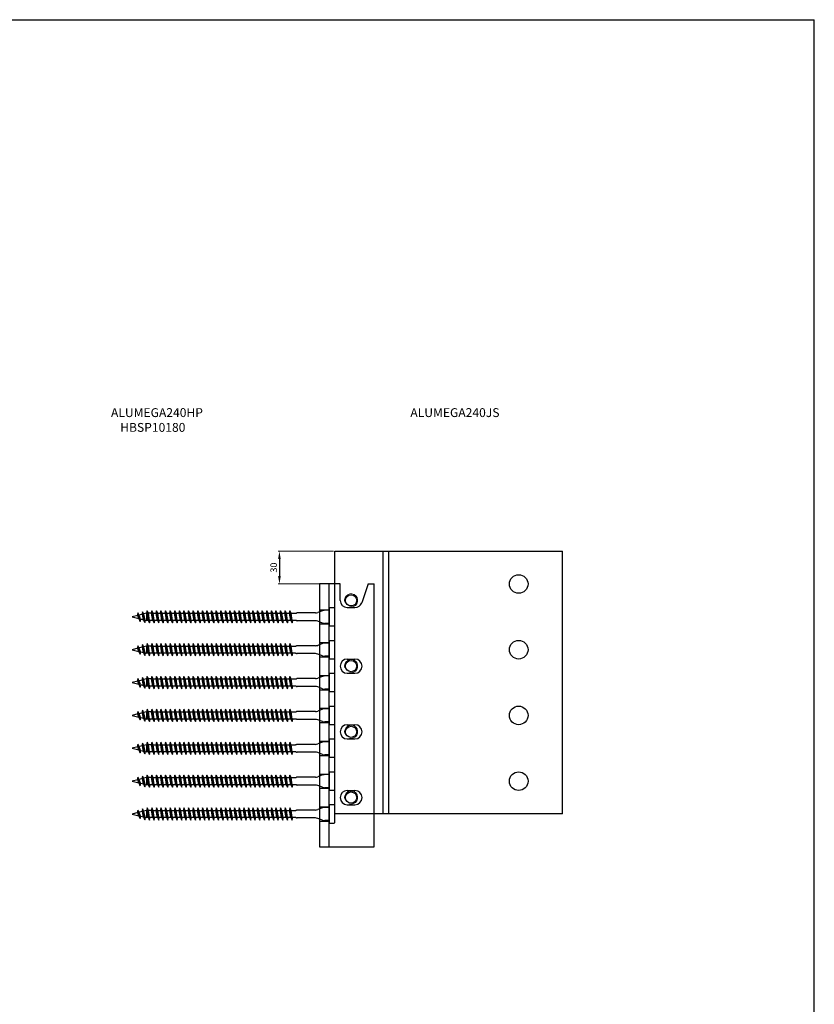
# Model space of a CAD drawing. Units: millimetres. Extents: x 216243 to 225206, y -115258 to -102903.
# Drawn here: x 224480 to 225206, y -105913 to -105015 of the extents above; entities that cross this region are included whole.
import ezdxf

# ---------------------------------------------------------------- set-up
doc = ezdxf.new("R2010")
doc.units = ezdxf.units.MM
for name, color, linetype in [('_RB_dimension', 142, 'Continuous'), ('_RB_product', 7, 'Continuous'), ('_RB_text', 7, 'Continuous')]:
    doc.layers.add(name, color=color, linetype=linetype)
doc.styles.add('rothoblaas', font='verdana.ttf', dxfattribs={"height": 6})
doc.dimstyles.new('rothoblaas', dxfattribs={"dimscale": 1.2, "dimtxt": 6.5, "dimasz": 6, "dimexe": 1, "dimexo": 1, "dimgap": 1.1, "dimtad": 1, "dimdsep": 46, "dimtxsty": 'rothoblaas', "dimcen": 0, "dimclrd": 256, "dimclre": 256, "dimclrt": 256, "dimazin": 2, "dimtp": 0.1, "dimtm": 0.1, "dimtfac": 0.71, "dimtmove": 0, "dimatfit": 3, "dimfxl": 1, "dimlwd": -1, "dimlwe": 18, "dimarcsym": 0})

# ---------------------------------------------------------------- blocks, each defined once
blk = doc.blocks.new('ALUMEGA240JS_side')
for p, q in [((216652.79, -112103.87), (216652.79, -111863.87)), ((216652.79, -111863.87), (216860.79, -111863.87)), ((216696.79, -111863.87), (216696.79, -112103.87)), ((216701.79, -111863.87), (216701.79, -112103.87)), ((216860.79, -112103.87), (216860.79, -111863.87)), ((216860.79, -112103.87), (216652.79, -112103.87))]:
    blk.add_line(p, q)
for centre in [(216820.79, -111893.87), (216820.79, -111953.87), (216820.79, -112013.87), (216820.79, -112073.87)]:
    blk.add_circle(centre, 8.5)
at = {"layer": '_RB_product', "color": 7, "linetype": 'Continuous', "lineweight": 25}
for centre in [(216667.79, -111908.87), (216667.79, -111968.87), (216667.79, -112028.87), (216667.79, -112088.87)]:
    blk.add_circle(centre, 5.1, dxfattribs=at)
at = {"layer": '_RB_product', "color": 7, "linetype": 'Continuous', "lineweight": 18}
for centre in [(216667.79, -111908.87), (216667.79, -111968.87), (216667.79, -112028.87), (216667.79, -112088.87)]:
    blk.add_arc(centre, 6, 255, 195, dxfattribs=at)
blk = doc.blocks.new('ALUMEGA240HP_side')
at = {"layer": '_RB_product'}
for p, q in [((216701.78, -107641.09), (216682.78, -107641.09)), ((216727.28, -107641.09), (216732.78, -107641.09)), ((216732.78, -107881.09), (216732.78, -107641.09)), ((216682.78, -107664.59), (216691.78, -107664.59)), ((216682.78, -107677.59), (216691.78, -107677.59)), ((216682.78, -107694.59), (216691.78, -107694.59)), ((216682.78, -107707.59), (216691.78, -107707.59)), ((216708.28, -107709.59), (216715.28, -107709.59)), ((216682.78, -107724.59), (216691.78, -107724.59)), ((216708.28, -107722.59), (216715.28, -107722.59)), ((216682.78, -107737.59), (216691.78, -107737.59)), ((216682.78, -107754.59), (216691.78, -107754.59)), ((216682.78, -107767.59), (216691.78, -107767.59)), ((216708.28, -107769.59), (216715.28, -107769.59)), ((216682.78, -107784.59), (216691.78, -107784.59)), ((216708.28, -107782.59), (216715.28, -107782.59)), ((216682.78, -107797.59), (216691.78, -107797.59)), ((216682.78, -107814.59), (216691.78, -107814.59)), ((216682.78, -107827.59), (216691.78, -107827.59)), ((216708.28, -107829.59), (216715.28, -107829.59)), ((216682.78, -107844.59), (216691.78, -107844.59)), ((216708.28, -107842.59), (216715.28, -107842.59)), ((216682.78, -107857.59), (216691.78, -107857.59)), ((216682.78, -107881.09), (216732.78, -107881.09))]:
    blk.add_line(p, q, dxfattribs=at)
at = {"layer": '_RB_product', "color": 0}
for p, q in [((216701.78, -107656.09), (216701.78, -107641.09)), ((216727.28, -107641.09), (216721.43, -107658.19)), ((216708.28, -107662.59), (216715.28, -107662.59))]:
    blk.add_line(p, q, dxfattribs=at)
at = {"layer": '_RB_product'}
for points in [[(216682.78, -107641.09), (216682.78, -107881.09)], [(216691.78, -107881.09), (216691.78, -107641.09)]]:
    blk.add_lwpolyline(points, dxfattribs=at)
at = {"layer": '_RB_product', "color": 0}
for centre, start, end in [((216708.28, -107656.09), 180, 270), ((216715.28, -107656.09), 270, 341.11818)]:
    blk.add_arc(centre, 6.5, start, end, dxfattribs=at)
at = {"layer": '_RB_product'}
for centre, start, end in [((216708.28, -107716.09), 90, 270), ((216715.28, -107716.09), 270, 90), ((216708.28, -107776.09), 90, 270), ((216715.28, -107776.09), 270, 90), ((216708.28, -107836.09), 90, 270), ((216715.28, -107836.09), 270, 90)]:
    blk.add_arc(centre, 6.5, start, end, dxfattribs=at)
blk = doc.blocks.new('*D166')
at = {"layer": '_RB_dimension', "lineweight": 18}
for p, q in [((224766.49, -105499.69), (224716.01, -105499.69)), ((224766.49, -105529.69), (224716.01, -105529.69))]:
    blk.add_line(p, q, dxfattribs=at)
at = {"layer": '_RB_dimension'}
blk.add_line((224717.21, -105506.89), (224717.21, -105522.49), dxfattribs=at)
for points in [[(224716.01, -105506.89), (224718.41, -105506.89), (224717.21, -105499.69)], [(224716.01, -105522.49), (224718.41, -105522.49), (224717.21, -105529.69)]]:
    blk.add_solid(points, dxfattribs=at)
at = {"layer": 'Defpoints', "color": 0}
for p in [(224767.69, -105499.69), (224717.21, -105529.69), (224767.69, -105529.69)]:
    blk.add_point(p, dxfattribs=at)
at = {"layer": '_RB_dimension', "insert": (224712.77, -105514.69), "char_height": 6, "attachment_point": 5, "rotation": 90, "style": 'rothoblaas'}
blk.add_mtext('30', dxfattribs=at)
blk = doc.blocks.new('HBSPL10180_10x180')
for p, q in [((0.66, 6), (3.93, 6)), ((6.01, 5.63), (10.49, 3.97)), ((12.57, 3.6), (29.24, 3.6)), ((29.24, 3.6), (29.24, 3.6)), ((29.92, 3.48), (30.08, 3.42)), ((33.93, 5.59), (33.33, 3.3)), ((35.13, 3.3), (33.93, 5.59)), ((38.13, 5.59), (37.53, 3.3)), ((39.33, 3.3), (38.13, 5.59)), ((42.33, 5.59), (41.73, 3.3)), ((43.53, 3.3), (42.33, 5.59)), ((46.53, 5.59), (45.93, 3.3)), ((47.73, 3.3), (46.53, 5.59)), ((50.73, 5.59), (50.13, 3.3)), ((51.93, 3.3), (50.73, 5.59)), ((54.93, 5.59), (54.33, 3.3)), ((56.13, 3.3), (54.93, 5.59)), ((59.13, 5.59), (58.53, 3.3)), ((60.33, 3.3), (59.13, 5.59)), ((63.33, 5.59), (62.73, 3.3)), ((64.53, 3.3), (63.33, 5.59)), ((67.53, 5.59), (66.93, 3.3)), ((68.73, 3.3), (67.53, 5.59)), ((71.73, 5.59), (71.13, 3.3)), ((72.93, 3.3), (71.73, 5.59)), ((75.93, 5.59), (75.33, 3.3)), ((77.13, 3.3), (75.93, 5.59)), ((80.13, 5.59), (79.53, 3.3)), ((81.33, 3.3), (80.13, 5.59)), ((84.33, 5.59), (83.73, 3.3)), ((85.53, 3.3), (84.33, 5.59)), ((88.53, 5.59), (87.93, 3.3)), ((89.73, 3.3), (88.53, 5.59)), ((92.73, 5.59), (92.13, 3.3)), ((93.93, 3.3), (92.73, 5.59)), ((96.93, 5.59), (96.33, 3.3)), ((98.13, 3.3), (96.93, 5.59)), ((101.13, 5.59), (100.53, 3.3)), ((102.33, 3.3), (101.13, 5.59)), ((105.33, 5.59), (104.73, 3.3)), ((106.53, 3.3), (105.33, 5.59)), ((109.53, 5.59), (108.93, 3.3)), ((110.73, 3.3), (109.53, 5.59)), ((113.73, 5.59), (113.13, 3.3)), ((114.93, 3.3), (113.73, 5.59)), ((117.93, 5.59), (117.33, 3.3)), ((119.13, 3.3), (117.93, 5.59)), ((122.13, 5.59), (121.53, 3.3)), ((123.33, 3.3), (122.13, 5.59)), ((126.33, 5.59), (125.73, 3.3)), ((127.53, 3.3), (126.33, 5.59)), ((130.53, 5.59), (129.93, 3.3)), ((131.73, 3.3), (130.53, 5.59)), ((134.73, 5.59), (134.13, 3.3)), ((135.93, 3.3), (134.73, 5.59)), ((138.93, 5.59), (138.33, 3.3)), ((140.13, 3.3), (138.93, 5.59)), ((143.13, 5.59), (142.53, 3.3)), ((144.33, 3.3), (143.13, 5.59)), ((147.33, 5.59), (146.73, 3.3)), ((148.53, 3.3), (147.33, 5.59)), ((151.53, 5.59), (150.93, 3.3)), ((152.73, 3.3), (151.53, 5.59)), ((155.73, 5.59), (155.13, 3.3)), ((156.93, 3.3), (155.73, 5.59)), ((159.93, 5.59), (159.33, 3.3)), ((161.13, 3.3), (159.93, 5.59)), ((164.13, 5.59), (163.53, 3.3)), ((165.33, 3.3), (164.13, 5.59)), ((168.33, 5.2), (167.76, 3.05)), ((169.53, 2.91), (168.33, 5.2)), ((172.53, 4.16), (171.96, 2)), ((173.73, 1.86), (172.53, 4.16)), ((0.66, -6), (3.93, -6)), ((6.01, -5.63), (10.49, -3.97)), ((12.57, -3.6), (29.24, -3.6)), ((30.08, -3.42), (29.92, -3.48)), ((30.76, -3.3), (30.76, -3.3)), ((34.83, -3.3), (36.03, -5.59)), ((36.03, -5.59), (36.63, -3.3)), ((39.03, -3.3), (40.23, -5.59)), ((40.23, -5.59), (40.83, -3.3)), ((43.23, -3.3), (44.43, -5.59)), ((44.43, -5.59), (45.03, -3.3)), ((47.43, -3.3), (48.63, -5.59)), ((48.63, -5.59), (49.23, -3.3)), ((51.63, -3.3), (52.83, -5.59)), ((52.83, -5.59), (53.43, -3.3)), ((55.83, -3.3), (57.03, -5.59)), ((57.03, -5.59), (57.63, -3.3)), ((60.03, -3.3), (61.23, -5.59)), ((61.23, -5.59), (61.83, -3.3)), ((64.23, -3.3), (65.43, -5.59)), ((65.43, -5.59), (66.03, -3.3)), ((68.43, -3.3), (69.63, -5.59)), ((69.63, -5.59), (70.23, -3.3)), ((72.63, -3.3), (73.83, -5.59)), ((73.83, -5.59), (74.43, -3.3)), ((76.83, -3.3), (78.03, -5.59)), ((78.03, -5.59), (78.63, -3.3)), ((81.03, -3.3), (82.23, -5.59)), ((82.23, -5.59), (82.83, -3.3)), ((85.23, -3.3), (86.43, -5.59)), ((86.43, -5.59), (87.03, -3.3)), ((89.43, -3.3), (90.63, -5.59)), ((90.63, -5.59), (91.23, -3.3)), ((93.63, -3.3), (94.83, -5.59)), ((94.83, -5.59), (95.43, -3.3)), ((97.83, -3.3), (99.03, -5.59)), ((99.03, -5.59), (99.63, -3.3)), ((102.03, -3.3), (103.23, -5.59)), ((103.23, -5.59), (103.83, -3.3)), ((106.23, -3.3), (107.43, -5.59)), ((107.43, -5.59), (108.03, -3.3)), ((110.43, -3.3), (111.63, -5.59)), ((111.63, -5.59), (112.23, -3.3)), ((114.63, -3.3), (115.83, -5.59)), ((115.83, -5.59), (116.43, -3.3)), ((118.83, -3.3), (120.03, -5.59)), ((120.03, -5.59), (120.63, -3.3)), ((123.03, -3.3), (124.23, -5.59)), ((124.23, -5.59), (124.83, -3.3)), ((127.23, -3.3), (128.43, -5.59)), ((128.43, -5.59), (129.03, -3.3)), ((131.43, -3.3), (132.63, -5.59)), ((132.63, -5.59), (133.23, -3.3)), ((135.63, -3.3), (136.83, -5.59)), ((136.83, -5.59), (137.43, -3.3)), ((139.83, -3.3), (141.03, -5.59)), ((141.03, -5.59), (141.63, -3.3)), ((144.03, -3.3), (145.23, -5.59)), ((145.23, -5.59), (145.83, -3.3)), ((148.23, -3.3), (149.43, -5.59)), ((149.43, -5.59), (150.03, -3.3)), ((152.43, -3.3), (153.63, -5.59)), ((153.63, -5.59), (154.23, -3.3)), ((156.63, -3.3), (157.83, -5.59)), ((157.83, -5.59), (158.43, -3.3)), ((160.83, -3.3), (162.03, -5.59)), ((162.03, -5.59), (162.63, -3.3)), ((165.03, -3.3), (166.23, -5.59)), ((166.23, -5.59), (166.83, -3.28)), ((169.23, -2.39), (170.43, -4.68)), ((170.43, -4.68), (171.07, -2.23)), ((173.43, -1.34), (174.63, -3.63)), ((174.63, -3.63), (175.27, -1.18))]:
    blk.add_line(p, q)
blk.add_lwpolyline([(0, 6.25), (0, 7.75, 0.414214), (-0.5, 8.25), (-4.5, 8.25, 0.414214), (-5, 7.75), (-5, -7.75, 0.414214), (-4.5, -8.25), (-0.5, -8.25, 0.414214), (0, -7.75), (0, -6.25)], format="xyb")
for points in [[(0, -6.25), (0, 6.25)], [(30.77, 3.3), (33.75, 3.3)], [(33.75, 3.3), (34.83, -3.3)], [(33.93, 5.59), (34.83, 3.3)], [(34.83, 3.3), (35.13, -3.3)], [(35.13, 3.3), (37.95, 3.3)], [(35.13, 3.3), (36.21, -3.3)], [(37.95, 3.3), (39.03, -3.3)], [(38.13, 5.59), (39.03, 3.3)], [(39.03, 3.3), (39.33, -3.3)], [(39.33, 3.3), (42.15, 3.3)], [(39.33, 3.3), (40.41, -3.3)], [(42.15, 3.3), (43.23, -3.3)], [(42.33, 5.59), (43.23, 3.3)], [(43.23, 3.3), (43.53, -3.3)], [(43.53, 3.3), (46.35, 3.3)], [(43.53, 3.3), (44.61, -3.3)], [(46.35, 3.3), (47.43, -3.3)], [(46.53, 5.59), (47.43, 3.3)], [(47.43, 3.3), (47.73, -3.3)], [(47.73, 3.3), (50.55, 3.3)], [(47.73, 3.3), (48.81, -3.3)], [(50.55, 3.3), (51.63, -3.3)], [(50.73, 5.59), (51.63, 3.3)], [(51.63, 3.3), (51.93, -3.3)], [(51.93, 3.3), (54.75, 3.3)], [(51.93, 3.3), (53.01, -3.3)], [(54.75, 3.3), (55.83, -3.3)], [(54.93, 5.59), (55.83, 3.3)], [(55.83, 3.3), (56.13, -3.3)], [(56.13, 3.3), (57.21, -3.3)], [(56.13, 3.3), (58.95, 3.3)], [(58.95, 3.3), (60.03, -3.3)], [(59.13, 5.59), (60.03, 3.3)], [(60.03, 3.3), (60.33, -3.3)], [(60.33, 3.3), (63.15, 3.3)], [(60.33, 3.3), (61.41, -3.3)], [(63.15, 3.3), (64.23, -3.3)], [(63.33, 5.59), (64.23, 3.3)], [(64.23, 3.3), (64.53, -3.3)], [(64.53, 3.3), (67.35, 3.3)], [(64.53, 3.3), (65.61, -3.3)], [(67.35, 3.3), (68.43, -3.3)], [(67.53, 5.59), (68.43, 3.3)], [(68.43, 3.3), (68.73, -3.3)], [(68.73, 3.3), (71.55, 3.3)], [(68.73, 3.3), (69.81, -3.3)], [(71.55, 3.3), (72.63, -3.3)], [(71.73, 5.59), (72.63, 3.3)], [(72.63, 3.3), (72.93, -3.3)], [(72.93, 3.3), (74.01, -3.3)], [(72.93, 3.3), (75.75, 3.3)], [(75.75, 3.3), (76.83, -3.3)], [(75.93, 5.59), (76.83, 3.3)], [(76.83, 3.3), (77.13, -3.3)], [(77.13, 3.3), (79.95, 3.3)], [(77.13, 3.3), (78.21, -3.3)], [(79.95, 3.3), (81.03, -3.3)], [(80.13, 5.59), (81.03, 3.3)], [(81.03, 3.3), (81.33, -3.3)], [(81.33, 3.3), (84.15, 3.3)], [(81.33, 3.3), (82.41, -3.3)], [(84.15, 3.3), (85.23, -3.3)], [(84.33, 5.59), (85.23, 3.3)], [(85.23, 3.3), (85.53, -3.3)], [(85.53, 3.3), (88.35, 3.3)], [(85.53, 3.3), (86.61, -3.3)], [(88.35, 3.3), (89.43, -3.3)], [(88.53, 5.59), (89.43, 3.3)], [(89.43, 3.3), (89.73, -3.3)], [(89.73, 3.3), (90.81, -3.3)], [(89.73, 3.3), (92.55, 3.3)], [(92.55, 3.3), (93.63, -3.3)], [(92.73, 5.59), (93.63, 3.3)], [(93.63, 3.3), (93.93, -3.3)], [(93.93, 3.3), (96.75, 3.3)], [(93.93, 3.3), (95.01, -3.3)], [(96.75, 3.3), (97.83, -3.3)], [(96.93, 5.59), (97.83, 3.3)], [(97.83, 3.3), (98.13, -3.3)], [(98.13, 3.3), (100.95, 3.3)], [(98.13, 3.3), (99.21, -3.3)], [(100.95, 3.3), (102.03, -3.3)], [(101.13, 5.59), (102.03, 3.3)], [(102.03, 3.3), (102.33, -3.3)], [(102.33, 3.3), (105.15, 3.3)], [(102.33, 3.3), (103.41, -3.3)], [(105.15, 3.3), (106.23, -3.3)], [(105.33, 5.59), (106.23, 3.3)], [(106.23, 3.3), (106.53, -3.3)], [(106.53, 3.3), (107.61, -3.3)], [(106.53, 3.3), (109.35, 3.3)], [(109.35, 3.3), (110.43, -3.3)], [(109.53, 5.59), (110.43, 3.3)], [(110.43, 3.3), (110.73, -3.3)], [(110.73, 3.3), (113.55, 3.3)], [(110.73, 3.3), (111.81, -3.3)], [(113.55, 3.3), (114.63, -3.3)], [(113.73, 5.59), (114.63, 3.3)], [(114.63, 3.3), (114.93, -3.3)], [(114.93, 3.3), (117.75, 3.3)], [(114.93, 3.3), (116.01, -3.3)], [(117.75, 3.3), (118.83, -3.3)], [(117.93, 5.59), (118.83, 3.3)], [(118.83, 3.3), (119.13, -3.3)], [(119.13, 3.3), (121.95, 3.3)], [(119.13, 3.3), (120.21, -3.3)], [(121.95, 3.3), (123.03, -3.3)], [(122.13, 5.59), (123.03, 3.3)], [(123.03, 3.3), (123.33, -3.3)], [(123.33, 3.3), (124.41, -3.3)], [(123.33, 3.3), (126.15, 3.3)], [(126.15, 3.3), (127.23, -3.3)], [(126.33, 5.59), (127.23, 3.3)], [(127.23, 3.3), (127.53, -3.3)], [(127.53, 3.3), (130.35, 3.3)], [(127.53, 3.3), (128.61, -3.3)], [(130.35, 3.3), (131.43, -3.3)], [(130.53, 5.59), (131.43, 3.3)], [(131.43, 3.3), (131.73, -3.3)], [(131.73, 3.3), (134.55, 3.3)], [(131.73, 3.3), (132.81, -3.3)], [(134.55, 3.3), (135.63, -3.3)], [(134.73, 5.59), (135.63, 3.3)], [(135.63, 3.3), (135.93, -3.3)], [(135.93, 3.3), (138.75, 3.3)], [(135.93, 3.3), (137.01, -3.3)], [(138.75, 3.3), (139.83, -3.3)], [(138.93, 5.59), (139.83, 3.3)], [(139.83, 3.3), (140.13, -3.3)], [(140.13, 3.3), (142.95, 3.3)], [(140.13, 3.3), (141.21, -3.3)], [(142.95, 3.3), (144.03, -3.3)], [(143.13, 5.59), (144.03, 3.3)], [(144.03, 3.3), (144.33, -3.3)], [(144.33, 3.3), (147.15, 3.3)], [(144.33, 3.3), (145.41, -3.3)], [(147.15, 3.3), (148.23, -3.3)], [(147.33, 5.59), (148.23, 3.3)], [(148.23, 3.3), (148.53, -3.3)], [(148.53, 3.3), (151.35, 3.3)], [(148.53, 3.3), (149.61, -3.3)], [(151.35, 3.3), (152.43, -3.3)], [(151.53, 5.59), (152.43, 3.3)], [(152.43, 3.3), (152.73, -3.3)], [(152.73, 3.3), (155.55, 3.3)], [(152.73, 3.3), (153.81, -3.3)], [(155.55, 3.3), (156.63, -3.3)], [(155.73, 5.59), (156.63, 3.3)], [(156.63, 3.3), (156.93, -3.3)], [(156.93, 3.3), (159.75, 3.3)], [(156.93, 3.3), (158.01, -3.3)], [(159.75, 3.3), (160.83, -3.3)], [(159.93, 5.59), (160.83, 3.3)], [(160.83, 3.3), (161.13, -3.3)], [(161.13, 3.3), (162.21, -3.3)], [(163.95, 3.3), (165.03, -3.3)], [(164.13, 5.59), (165.03, 3.3)], [(165.03, 3.3), (165.33, -3.3)], [(165.33, 3.3), (166.41, -3.3)], [(168.14, 2.96), (169.23, -2.39)], [(168.33, 5.2), (169.23, 2.91)], [(169.23, 2.91), (169.53, -2.39)], [(169.53, 2.91), (170.6, -2.34)], [(172.33, 1.91), (173.43, -1.34)], [(172.53, 4.16), (173.43, 1.86)], [(173.43, 1.86), (173.73, -1.34)], [(173.73, 1.86), (174.79, -1.3)], [(36.03, -5.59), (35.13, -3.3)], [(40.23, -5.59), (39.33, -3.3)], [(44.43, -5.59), (43.53, -3.3)], [(48.63, -5.59), (47.73, -3.3)], [(52.83, -5.59), (51.93, -3.3)], [(57.03, -5.59), (56.13, -3.3)], [(61.23, -5.59), (60.33, -3.3)], [(65.43, -5.59), (64.53, -3.3)], [(69.63, -5.59), (68.73, -3.3)], [(73.83, -5.59), (72.93, -3.3)], [(78.03, -5.59), (77.13, -3.3)], [(82.23, -5.59), (81.33, -3.3)], [(86.43, -5.59), (85.53, -3.3)], [(90.63, -5.59), (89.73, -3.3)], [(94.83, -5.59), (93.93, -3.3)], [(99.03, -5.59), (98.13, -3.3)], [(103.23, -5.59), (102.33, -3.3)], [(107.43, -5.59), (106.53, -3.3)], [(111.63, -5.59), (110.73, -3.3)], [(115.83, -5.59), (114.93, -3.3)], [(120.03, -5.59), (119.13, -3.3)], [(124.23, -5.59), (123.33, -3.3)], [(128.43, -5.59), (127.53, -3.3)], [(132.63, -5.59), (131.73, -3.3)], [(136.83, -5.59), (135.93, -3.3)], [(141.03, -5.59), (140.13, -3.3)], [(145.23, -5.59), (144.33, -3.3)], [(149.43, -5.59), (148.53, -3.3)], [(153.63, -5.59), (152.73, -3.3)], [(157.83, -5.59), (156.93, -3.3)], [(162.03, -5.59), (161.13, -3.3)], [(166.23, -5.59), (165.33, -3.3)], [(170.43, -4.68), (169.53, -2.39)], [(174.63, -3.63), (173.73, -1.34)]]:
    blk.add_lwpolyline(points)
for centre, radius, start, end in [((0.66, 7), 1, 228.59038, 270), ((3.93, 0), 6, 69.7343, 90), ((12.57, 9.6), 6, 249.7343, 270), ((29.24, 1.6), 2, 70, 90), ((30.76, 5.3), 2, 250, 270.09606), ((0.66, -7), 1, 90, 131.40962), ((3.93, 0), 6, 270, 290.2657), ((12.57, -9.6), 6, 90, 110.2657), ((29.24, -1.6), 2, 270, 290), ((30.76, -5.3), 2, 90.00069, 109.99977)]:
    blk.add_arc(centre, radius, start, end)
at = {"layer": '_RB_product'}
for p, q in [((161.13, 3.3), (163.95, 3.3)), ((165.33, 3.3), (166.76, 3.3)), ((168.14, 2.96), (166.76, 3.3)), ((166.76, -3.3), (166.76, 3.3)), ((172.33, 1.91), (169.59, 2.6)), ((180, 0), (173.84, 1.54)), ((34.83, -3.3), (30.76, -3.3)), ((39.03, -3.3), (36.21, -3.3)), ((43.23, -3.3), (40.41, -3.3)), ((47.43, -3.3), (44.61, -3.3)), ((51.63, -3.3), (48.81, -3.3)), ((55.83, -3.3), (53.01, -3.3)), ((60.03, -3.3), (57.21, -3.3)), ((64.23, -3.3), (61.41, -3.3)), ((68.43, -3.3), (65.61, -3.3)), ((72.63, -3.3), (69.81, -3.3)), ((76.83, -3.3), (74.01, -3.3)), ((81.03, -3.3), (78.21, -3.3)), ((85.23, -3.3), (82.41, -3.3)), ((89.43, -3.3), (86.61, -3.3)), ((93.63, -3.3), (90.81, -3.3)), ((97.83, -3.3), (95.01, -3.3)), ((102.03, -3.3), (99.21, -3.3)), ((106.23, -3.3), (103.41, -3.3)), ((110.43, -3.3), (107.61, -3.3)), ((114.63, -3.3), (111.81, -3.3)), ((118.83, -3.3), (116.01, -3.3)), ((123.03, -3.3), (120.21, -3.3)), ((127.23, -3.3), (124.41, -3.3)), ((131.43, -3.3), (128.61, -3.3)), ((135.63, -3.3), (132.81, -3.3)), ((139.83, -3.3), (137.01, -3.3)), ((144.03, -3.3), (141.21, -3.3)), ((148.23, -3.3), (145.41, -3.3)), ((152.43, -3.3), (149.61, -3.3)), ((156.63, -3.3), (153.81, -3.3)), ((160.83, -3.3), (158.01, -3.3)), ((162.21, -3.3), (165.03, -3.3)), ((166.41, -3.3), (166.76, -3.3)), ((166.76, -3.3), (169.36, -2.65)), ((170.6, -2.34), (173.56, -1.6)), ((174.79, -1.3), (180, 0))]:
    blk.add_line(p, q, dxfattribs=at)

msp = doc.modelspace()

# ---------------------------------------------------------------- linework, layer by layer
at = {"color": 0}
msp.add_line((225205.593, -106812.376), (225205.593, -105014.505), dxfattribs=at)
msp.add_lwpolyline([(225205.593, -106812.376), (222303.472, -106812.376), (222303.472, -105014.505), (225205.593, -105014.505)])

# ---------------------------------------------------------------- block references
at = {"layer": '_RB_product'}
for name, p in [('ALUMEGA240JS_side', (8114.895, 6364.18)), ('ALUMEGA240HP_side', (8070.906, 2111.393))]:
    msp.add_blockref(name, p, dxfattribs=at)
at = {"layer": '_RB_product', "rotation": 180}
for p in [(224762.687, -105559.694), (224762.687, -105589.694), (224762.687, -105619.694), (224762.687, -105649.694), (224762.687, -105679.694), (224762.687, -105709.694), (224762.687, -105739.694)]:
    msp.add_blockref('HBSPL10180_10x180', p, dxfattribs=at)

# ---------------------------------------------------------------- texts
at = {"layer": '_RB_text', "char_height": 8.1, "width": 306.32371, "attachment_point": 1, "style": 'rothoblaas'}
for s, insert in [('{\\W9.18278;\\C0;   \\W1;ALUMEGA240HP \\P\\W7.7357;    \\W1;HBSP10180}', (224495.244, -105369.177)), ('{\\W9.29852;\\C0;   \\W1;ALUMEGA240JS}', (224767.723, -105369.178))]:
    msp.add_mtext(s, dxfattribs=dict(at, insert=insert))

# ---------------------------------------------------------------- dimensions: what is measured, and where the dimension line sits
at = {"layer": '_RB_dimension'}
dim = msp.add_linear_dim(base=(224717.213, -105529.694), p1=(224767.687, -105499.694), p2=(224767.687, -105529.694), angle=90, dimstyle='rothoblaas', dxfattribs=at)
dim.commit()
dim.dimension.update_dxf_attribs({"geometry": '*D166', "text_midpoint": (224712.768, -105514.694)})

doc.saveas('drawing.dxf')
